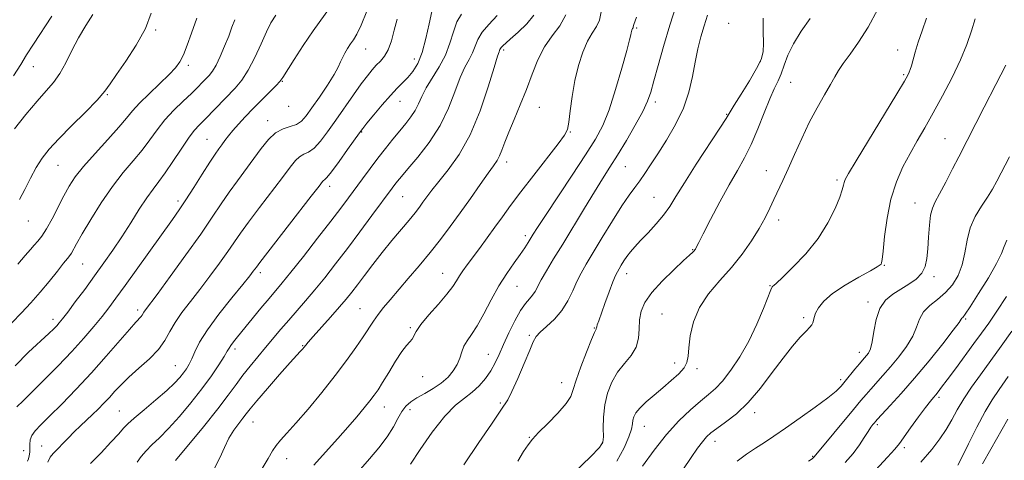
# Model space of a CAD drawing. Extents: x 2089800 to 2092700, y 287300 to 290200.
# Drawn here: x 2090180 to 2090494, y 289303 to 289444 of the extents above; entities that cross this region are included whole.
import ezdxf

# ---------------------------------------------------------------- set-up
doc = ezdxf.new("R2010")
doc.units = 0
doc.header["$MEASUREMENT"] = 0
for name, color, linetype, lineweight in [('CONTOUR INDEX', 41, 'Continuous', 13), ('CONTOUR INTERMEDIATE', 44, 'Continuous', 0), ('SPOT ELEVATION DTM', 2, 'Continuous', 13)]:
    doc.layers.add(name, color=color, linetype=linetype, lineweight=lineweight)

msp = doc.modelspace()

# ---------------------------------------------------------------- linework, layer by layer
at = {"layer": 'CONTOUR INDEX', "flags": 128}
for points, elevation in [([(2090389.482, 289448.852), (2090387.265, 289441.885), (2090385.263, 289435.11), (2090383.568, 289429.031), (2090382.24, 289424.117), (2090381.252, 289420.589), (2090380.219, 289417.689), (2090378.665, 289414.412), (2090376.281, 289410.056), (2090373.418, 289405.131), (2090370.591, 289400.452), (2090368.158, 289396.562), (2090365.847, 289392.93), (2090363.227, 289388.754), (2090360.01, 289383.498), (2090353.102, 289372.076), (2090350.214, 289367.333), (2090347.914, 289363.532), (2090346.219, 289360.619), (2090344.293, 289356.973), (2090343.507, 289355.771), (2090342.486, 289354.62), (2090341.184, 289353.124), (2090339.61, 289350.858), (2090337.805, 289347.575), (2090335.943, 289343.738), (2090334.232, 289339.988), (2090332.808, 289336.817), (2090331.516, 289334.122), (2090330.126, 289331.65), (2090328.454, 289329.212), (2090326.487, 289326.878), (2090324.255, 289324.78), (2090321.757, 289322.899), (2090318.872, 289320.612), (2090315.448, 289317.144), (2090311.483, 289312.086), (2090307.577, 289306.496), (2090304.477, 289301.797)], 1180), ([(2090279.176, 289448.144), (2090273.419, 289440.149), (2090270.266, 289435.489), (2090267.354, 289430.975), (2090263.789, 289425.271), (2090262.867, 289423.988), (2090261.65, 289422.666), (2090259.625, 289420.632), (2090257.03, 289418.053), (2090254.291, 289415.305), (2090251.771, 289412.71), (2090249.585, 289410.365), (2090247.783, 289408.313), (2090246.385, 289406.574), (2090245.284, 289405.085), (2090244.339, 289403.764), (2090243.39, 289402.461), (2090242.188, 289400.757), (2090240.46, 289398.168), (2090238.061, 289394.428), (2090235.342, 289390.149), (2090232.781, 289386.165), (2090230.665, 289382.998), (2090228.523, 289379.944), (2090213.421, 289358.804), (2090210.497, 289354.762), (2090208.253, 289351.761), (2090206.076, 289348.989), (2090203.447, 289345.775), (2090200.238, 289342.026), (2090196.417, 289337.789), (2090192.056, 289333.195), (2090187.643, 289328.706), (2090183.769, 289324.867), (2090180.891, 289322.072), (2090178.919, 289320.112)], 1160), ([(2090203.165, 289445.339), (2090200.908, 289441.797), (2090198.587, 289437.849), (2090196.474, 289433.798), (2090194.521, 289429.927), (2090192.601, 289426.512), (2090190.569, 289423.678), (2090188.216, 289420.935), (2090185.318, 289417.641), (2090181.796, 289413.409), (2090178.165, 289408.875)], 1150), ([(2090332.201, 289445.054), (2090329.558, 289442.178), (2090327.376, 289439.685), (2090325.998, 289437.384), (2090325.135, 289435.208), (2090324.338, 289433.122), (2090323.251, 289431.02), (2090321.885, 289428.523), (2090320.346, 289425.181), (2090318.672, 289420.703), (2090316.639, 289415.433), (2090313.955, 289409.872), (2090310.5, 289404.509), (2090306.836, 289399.763), (2090303.694, 289396.042), (2090301.613, 289393.601), (2090300.366, 289392.097), (2090299.534, 289391.039), (2090298.698, 289389.927), (2090292.231, 289381.156), (2090288.387, 289375.98), (2090284.372, 289370.632), (2090280.62, 289365.722), (2090277.18, 289361.339), (2090274.003, 289357.438), (2090271.046, 289353.962), (2090265.659, 289347.797), (2090263.164, 289344.86), (2090258.276, 289339.01), (2090255.777, 289336.057), (2090253.313, 289333.109), (2090251.003, 289330.201), (2090248.845, 289327.275), (2090246.37, 289323.875), (2090242.99, 289319.451), (2090238.412, 289313.763), (2090229.506, 289302.948)], 1170), ([(2090469.229, 289444.188), (2090467.791, 289440.159), (2090466.599, 289436.482), (2090465.649, 289433.307), (2090464.402, 289428.987), (2090464.02, 289427.762), (2090463.704, 289426.885), (2090463.284, 289425.981), (2090462.188, 289424.069), (2090459.749, 289420.016), (2090446.73, 289398.597), (2090444.302, 289394.541), (2090443.243, 289392.63), (2090442.905, 289391.736), (2090442.705, 289390.848), (2090442.324, 289389.421), (2090441.507, 289387.022), (2090440.027, 289383.377), (2090437.764, 289378.824), (2090434.624, 289373.856), (2090430.671, 289368.967), (2090426.603, 289364.658), (2090423.277, 289361.431), (2090421.322, 289359.615), (2090420.453, 289358.855), (2090420.16, 289358.623), (2090419.97, 289358.373), (2090419.578, 289357.482), (2090417.193, 289351.453), (2090415.079, 289346.458), (2090412.52, 289341.111), (2090409.682, 289336.107), (2090406.805, 289331.777), (2090404.15, 289328.359), (2090401.868, 289325.944), (2090399.657, 289324.027), (2090397.104, 289321.953), (2090393.905, 289319.18), (2090390.195, 289315.612), (2090386.221, 289311.263), (2090382.243, 289306.258), (2090378.582, 289301.152)], 1190), ([(2090494.713, 289355.338), (2090491.621, 289350.631), (2090489.079, 289346.878), (2090486.81, 289343.664), (2090484.361, 289340.299), (2090478.423, 289332.232), (2090475.826, 289328.735), (2090474.046, 289326.369), (2090472.92, 289324.919), (2090472.148, 289323.982), (2090471.43, 289323.147), (2090470.457, 289321.962), (2090468.922, 289319.965), (2090466.669, 289316.916), (2090464.158, 289313.453), (2090460.555, 289308.407), (2090459.14, 289306.626), (2090456.818, 289304.039), (2090452.943, 289299.915)], 1200)]:
    msp.add_lwpolyline(points, dxfattribs=dict(at, elevation=elevation))
at = {"layer": 'CONTOUR INTERMEDIATE', "flags": 128}
for points, elevation in [([(2090221.759, 289445.785), (2090219.928, 289440.857), (2090217.013, 289435.576), (2090213.624, 289430.478), (2090210.639, 289426.235), (2090208.631, 289423.249), (2090206.922, 289420.836), (2090204.527, 289418.039), (2090200.79, 289414.195), (2090196.366, 289409.808), (2090192.244, 289405.674), (2090189.169, 289402.359), (2090186.93, 289399.51), (2090185.076, 289396.542), (2090183.246, 289393.066), (2090181.448, 289389.467), (2090179.781, 289386.329)], 1152), ([(2090290.551, 289446.425), (2090288.743, 289441.977), (2090287.376, 289439.06), (2090286.329, 289437.271), (2090285.404, 289435.934), (2090284.454, 289434.51), (2090283.542, 289433.001), (2090282.787, 289431.544), (2090282.216, 289430.179), (2090281.49, 289428.541), (2090280.182, 289426.164), (2090278.03, 289422.789), (2090275.456, 289418.98), (2090273.048, 289415.504), (2090271.226, 289412.963), (2090269.735, 289411.287), (2090268.147, 289410.242), (2090266.146, 289409.555), (2090263.846, 289408.806), (2090261.47, 289407.54), (2090259.183, 289405.421), (2090256.913, 289402.594), (2090254.528, 289399.324), (2090249.262, 289392.252), (2090246.633, 289388.614), (2090244.094, 289384.893), (2090241.241, 289380.632), (2090237.559, 289375.273), (2090232.799, 289368.59), (2090227.787, 289361.691), (2090223.618, 289356.018), (2090219.912, 289351.032), (2090219.44, 289350.357), (2090218.901, 289349.405), (2090218.557, 289348.928), (2090216.87, 289347.15), (2090214.819, 289344.852), (2090207.42, 289336.251), (2090202.704, 289330.951), (2090197.828, 289325.74), (2090193.227, 289321.025), (2090189.35, 289317.174), (2090186.537, 289314.424), (2090184.7, 289312.497), (2090183.643, 289310.983), (2090183.166, 289309.548), (2090183.045, 289308.151), (2090183.053, 289306.827), (2090183.002, 289305.607), (2090182.856, 289304.515), (2090182.619, 289303.575), (2090182.268, 289302.772)], 1162), ([(2090311.311, 289446.29), (2090310.45, 289442.369), (2090309.456, 289437.679), (2090308.273, 289433.212), (2090306.872, 289429.745), (2090305.321, 289427.19), (2090303.716, 289425.242), (2090302.098, 289423.581), (2090300.306, 289421.813), (2090298.13, 289419.524), (2090295.484, 289416.496), (2090292.793, 289413.276), (2090290.611, 289410.604), (2090289.274, 289408.935), (2090288.256, 289407.578), (2090284.461, 289402.247), (2090281.704, 289398.411), (2090279.304, 289395.166), (2090277.838, 289393.337), (2090277.124, 289392.608), (2090276.794, 289392.376), (2090276.42, 289391.986), (2090275.329, 289390.593), (2090272.785, 289387.302), (2090258.979, 289369.508), (2090256.449, 289366.216), (2090255.343, 289364.74), (2090254.358, 289363.373), (2090253.225, 289361.93), (2090251.007, 289359.199), (2090247.47, 289354.877), (2090243.367, 289349.716), (2090239.698, 289344.734), (2090237.22, 289340.743), (2090235.719, 289337.725), (2090234.742, 289335.456), (2090233.894, 289333.714), (2090233.034, 289332.283), (2090232.08, 289330.948), (2090230.912, 289329.494), (2090229.237, 289327.701), (2090226.723, 289325.348), (2090223.238, 289322.357), (2090219.468, 289319.212), (2090216.297, 289316.538), (2090214.321, 289314.736), (2090212.971, 289313.3), (2090211.386, 289311.497), (2090208.919, 289308.799), (2090205.787, 289305.493), (2090202.42, 289302.067)], 1166), ([(2090365.327, 289446.17), (2090364.832, 289443.554), (2090363.862, 289441.454), (2090362.505, 289439.388), (2090360.984, 289436.812), (2090359.501, 289433.316), (2090358.151, 289429.03), (2090357.008, 289424.216), (2090356.123, 289419.201), (2090355.472, 289414.563), (2090355.01, 289410.945), (2090354.594, 289408.672), (2090353.692, 289406.797), (2090351.677, 289404.057), (2090343.888, 289394.105), (2090339.746, 289388.747), (2090336.47, 289384.365), (2090333.855, 289380.747), (2090331.467, 289377.412), (2090328.981, 289374.007), (2090326.525, 289370.694), (2090322.595, 289365.427), (2090321.247, 289363.556), (2090320.178, 289361.946), (2090319.226, 289360.37), (2090318.028, 289358.525), (2090316.17, 289356.088), (2090313.437, 289352.899), (2090310.407, 289349.443), (2090307.855, 289346.367), (2090306.342, 289344.163), (2090305.066, 289341.716), (2090304.363, 289340.876), (2090303.299, 289339.722), (2090301.77, 289337.753), (2090299.753, 289334.689), (2090297.566, 289331.13), (2090295.609, 289327.896), (2090294.153, 289325.574), (2090292.939, 289323.816), (2090291.577, 289322.038), (2090289.747, 289319.767), (2090287.401, 289316.956), (2090284.562, 289313.667), (2090281.331, 289310.036), (2090275.466, 289303.537), (2090273.69, 289301.522)], 1176), ([(2090453.634, 289446.99), (2090450.559, 289441.312), (2090447.535, 289436.481), (2090444.821, 289432.621), (2090442.653, 289429.666), (2090441.147, 289427.455), (2090439.94, 289425.456), (2090438.554, 289423.043), (2090436.629, 289419.727), (2090434.296, 289415.583), (2090431.807, 289410.828), (2090429.385, 289405.712), (2090427.13, 289400.645), (2090425.11, 289396.07), (2090423.372, 289392.307), (2090420.499, 289386.335), (2090419.182, 289383.514), (2090417.703, 289380.491), (2090415.829, 289377.071), (2090413.382, 289373.137), (2090410.398, 289368.879), (2090406.967, 289364.566), (2090403.249, 289360.389), (2090399.678, 289356.221), (2090396.756, 289351.86), (2090394.854, 289347.228), (2090393.812, 289342.749), (2090393.336, 289338.972), (2090393.113, 289336.271), (2090392.754, 289334.309), (2090391.854, 289332.574), (2090390.121, 289330.653), (2090387.741, 289328.516), (2090385.017, 289326.235), (2090382.248, 289323.899), (2090379.723, 289321.67), (2090377.73, 289319.73), (2090376.468, 289318.201), (2090375.803, 289316.97), (2090375.512, 289315.862), (2090375.357, 289314.669), (2090375.038, 289313.042), (2090374.236, 289310.597), (2090372.69, 289307.09), (2090370.368, 289302.833)], 1188), ([(2090248.405, 289443.681), (2090247.542, 289441.249), (2090246.5, 289438.467), (2090245.209, 289435.235), (2090243.799, 289431.956), (2090242.453, 289429.16), (2090241.303, 289427.221), (2090240.276, 289425.903), (2090239.247, 289424.817), (2090238.083, 289423.614), (2090236.597, 289422.111), (2090234.594, 289420.169), (2090231.974, 289417.699), (2090229.034, 289414.827), (2090226.167, 289411.728), (2090223.651, 289408.55), (2090221.308, 289405.32), (2090218.844, 289402.037), (2090216.026, 289398.645), (2090212.862, 289394.885), (2090209.423, 289390.444), (2090205.836, 289385.208), (2090202.469, 289379.865), (2090199.746, 289375.302), (2090197.97, 289372.184), (2090196.331, 289369.184), (2090195.82, 289368.413), (2090195.088, 289367.493), (2090193.823, 289365.93), (2090191.806, 289363.387), (2090189.219, 289360.152), (2090186.339, 289356.672), (2090183.392, 289353.308), (2090180.394, 289350.094), (2090177.307, 289346.98)], 1156), ([(2090190.075, 289444.766), (2090184.158, 289435.837), (2090182.015, 289432.482), (2090180.105, 289429.419), (2090177.768, 289425.745)], 1148), ([(2090261.568, 289445.163), (2090259.994, 289442.654), (2090258.57, 289439.792), (2090256.833, 289435.925), (2090254.827, 289431.568), (2090252.723, 289427.524), (2090250.643, 289424.383), (2090248.518, 289421.868), (2090238.982, 289411.948), (2090237.172, 289410.11), (2090235.519, 289408.277), (2090233.643, 289405.816), (2090231.286, 289402.33), (2090228.701, 289398.376), (2090226.266, 289394.751), (2090224.238, 289391.993), (2090222.395, 289389.61), (2090220.391, 289386.854), (2090217.973, 289383.181), (2090215.239, 289378.871), (2090212.383, 289374.409), (2090209.544, 289370.167), (2090206.674, 289366.064), (2090203.675, 289361.908), (2090200.53, 289357.621), (2090197.546, 289353.598), (2090195.108, 289350.35), (2090193.481, 289348.227), (2090192.434, 289346.931), (2090191.611, 289346.006), (2090190.644, 289345.001), (2090189.091, 289343.5), (2090182.652, 289337.537), (2090178.299, 289333.23)], 1158), ([(2090236.322, 289444.166), (2090234.655, 289439.424), (2090233.254, 289435.497), (2090232.059, 289432.445), (2090230.948, 289430.216), (2090229.56, 289428.314), (2090227.473, 289426.131), (2090224.459, 289423.254), (2090221.063, 289420.039), (2090218.023, 289417.035), (2090215.818, 289414.591), (2090213.89, 289412.242), (2090211.422, 289409.322), (2090207.876, 289405.401), (2090203.834, 289400.992), (2090200.156, 289396.841), (2090197.478, 289393.476), (2090195.536, 289390.539), (2090193.842, 289387.453), (2090190.136, 289380.111), (2090188.379, 289376.882), (2090186.882, 289374.594), (2090185.594, 289373.007), (2090184.414, 289371.707), (2090183.193, 289370.294), (2090181.586, 289368.408), (2090179.199, 289365.701)], 1154), ([(2090300.268, 289443.857), (2090299.332, 289440.327), (2090298.415, 289436.954), (2090297.408, 289434.097), (2090296.233, 289432.004), (2090294.94, 289430.455), (2090293.61, 289429.116), (2090292.275, 289427.659), (2090290.755, 289425.779), (2090288.822, 289423.178), (2090286.335, 289419.688), (2090280.67, 289411.596), (2090278.062, 289407.92), (2090275.746, 289404.889), (2090273.726, 289402.704), (2090271.992, 289401.446), (2090270.485, 289400.707), (2090269.132, 289399.958), (2090267.802, 289398.704), (2090266.121, 289396.593), (2090263.656, 289393.313), (2090256.297, 289383.688), (2090252.806, 289379.061), (2090250.272, 289375.554), (2090246.223, 289369.685), (2090243.578, 289365.982), (2090240.506, 289361.811), (2090237.313, 289357.609), (2090234.279, 289353.734), (2090231.587, 289350.225), (2090229.393, 289347.044), (2090227.731, 289344.128), (2090226.153, 289341.328), (2090224.091, 289338.47), (2090221.173, 289335.45), (2090217.824, 289332.424), (2090214.666, 289329.616), (2090212.169, 289327.191), (2090210.194, 289325.075), (2090208.45, 289323.137), (2090206.694, 289321.265), (2090204.883, 289319.431), (2090203.023, 289317.628), (2090199.18, 289314.024), (2090197.209, 289312.126), (2090195.234, 289310.135), (2090190.488, 289305.23), (2090189.534, 289304.01), (2090188.82, 289302.509)], 1164), ([(2090320.821, 289445.45), (2090319.344, 289442.988), (2090318.202, 289439.847), (2090317.117, 289436.206), (2090315.702, 289432.367), (2090313.715, 289428.6), (2090309.504, 289421.898), (2090308.094, 289419.182), (2090307.043, 289416.823), (2090305.996, 289414.683), (2090304.66, 289412.623), (2090303.007, 289410.5), (2090301.07, 289408.173), (2090298.892, 289405.534), (2090296.543, 289402.615), (2090294.098, 289399.481), (2090291.634, 289396.211), (2090289.222, 289392.936), (2090284.749, 289386.828), (2090282.287, 289383.54), (2090279.078, 289379.338), (2090274.877, 289373.914), (2090270.347, 289368.125), (2090266.378, 289363.118), (2090263.589, 289359.688), (2090259.424, 289354.744), (2090256.788, 289351.564), (2090249.345, 289342.478), (2090248.022, 289340.84), (2090247.177, 289339.728), (2090246.625, 289338.88), (2090246.036, 289337.867), (2090245.043, 289336.214), (2090243.354, 289333.564), (2090240.965, 289330.045), (2090237.948, 289325.899), (2090234.428, 289321.41), (2090230.744, 289317.013), (2090227.288, 289313.181), (2090224.377, 289310.249), (2090222.009, 289308.005), (2090220.108, 289306.097), (2090218.587, 289304.25), (2090217.333, 289302.48)], 1168), ([(2090343.907, 289445.16), (2090341.643, 289442.386), (2090338.881, 289439.663), (2090336.386, 289437.432), (2090333.865, 289435.223), (2090333.435, 289434.785), (2090333.21, 289434.448), (2090333.081, 289434.151), (2090332.975, 289433.877), (2090332.786, 289433.441), (2090332.279, 289431.98), (2090331.188, 289428.464), (2090329.312, 289422.296), (2090326.726, 289414.611), (2090323.575, 289406.98), (2090320.052, 289400.674), (2090316.556, 289395.767), (2090313.535, 289392.03), (2090311.316, 289389.231), (2090309.735, 289387.107), (2090308.506, 289385.389), (2090307.345, 289383.798), (2090305.97, 289382.022), (2090304.103, 289379.741), (2090298.576, 289373.186), (2090295.453, 289369.381), (2090292.482, 289365.596), (2090289.813, 289362.081), (2090287.562, 289359.077), (2090285.748, 289356.694), (2090283.998, 289354.516), (2090281.841, 289351.992), (2090279, 289348.785), (2090273.413, 289342.549), (2090271.855, 289340.767), (2090271.085, 289339.839), (2090270.448, 289339.009), (2090270.158, 289338.67), (2090269.814, 289338.31), (2090269.303, 289337.8), (2090268.226, 289336.658), (2090266.11, 289334.307), (2090262.732, 289330.462), (2090258.852, 289325.989), (2090255.479, 289322.039), (2090253.345, 289319.457), (2090252.078, 289317.842), (2090251.033, 289316.486), (2090249.703, 289314.8), (2090248.153, 289312.675), (2090246.588, 289310.125), (2090245.142, 289307.174), (2090243.647, 289303.897), (2090241.867, 289300.38)], 1172), ([(2090354.072, 289445.182), (2090352.21, 289441.728), (2090349.766, 289438.472), (2090347.294, 289434.966), (2090345.215, 289430.872), (2090343.397, 289426.288), (2090341.577, 289421.423), (2090339.577, 289416.506), (2090337.58, 289411.846), (2090335.862, 289407.775), (2090334.616, 289404.542), (2090333.721, 289402.073), (2090332.979, 289400.212), (2090332.174, 289398.728), (2090331.038, 289397.083), (2090329.282, 289394.661), (2090326.732, 289391.05), (2090323.641, 289386.64), (2090320.373, 289382.022), (2090317.203, 289377.659), (2090314.059, 289373.498), (2090310.78, 289369.356), (2090307.284, 289365.132), (2090303.797, 289361.038), (2090298.001, 289354.323), (2090295.884, 289351.796), (2090294.161, 289349.587), (2090292.691, 289347.483), (2090289.427, 289342.486), (2090287.087, 289339.07), (2090284.111, 289334.934), (2090280.457, 289330.103), (2090276.196, 289324.72), (2090271.826, 289319.401), (2090267.958, 289314.882), (2090265.058, 289311.69), (2090263.025, 289309.507), (2090261.615, 289307.808), (2090260.517, 289306.052), (2090259.147, 289303.641), (2090256.855, 289299.966)], 1174), ([(2090376.698, 289444.456), (2090375.828, 289442.179), (2090375.729, 289441.786), (2090375.639, 289441.241), (2090375.551, 289441.05), (2090375.428, 289440.863), (2090375.289, 289440.628), (2090375.154, 289440.309), (2090375.031, 289439.911), (2090374.924, 289439.45), (2090374.795, 289438.794), (2090374.423, 289437.214), (2090373.542, 289433.831), (2090371.986, 289428.168), (2090369.991, 289421.356), (2090367.893, 289414.925), (2090365.882, 289409.937), (2090363.567, 289405.576), (2090360.41, 289400.557), (2090356.134, 289394.056), (2090347.576, 289381.18), (2090345.086, 289377.389), (2090343.719, 289375.247), (2090342.036, 289372.524), (2090340.965, 289370.885), (2090339.507, 289368.777), (2090337.559, 289366.051), (2090335.248, 289362.693), (2090332.759, 289358.728), (2090330.265, 289354.272), (2090327.898, 289349.832), (2090325.781, 289346.006), (2090324.014, 289343.219), (2090322.614, 289341.188), (2090321.58, 289339.452), (2090320.862, 289337.635), (2090320.233, 289335.696), (2090319.421, 289333.679), (2090318.195, 289331.634), (2090316.507, 289329.621), (2090314.348, 289327.709), (2090311.773, 289325.954), (2090309.07, 289324.368), (2090306.588, 289322.954), (2090304.592, 289321.673), (2090303.015, 289320.317), (2090301.708, 289318.637), (2090300.49, 289316.437), (2090299.067, 289313.729), (2090297.117, 289310.577), (2090294.452, 289307.086), (2090291.429, 289303.537), (2090288.544, 289300.252)], 1178), ([(2090399.288, 289445.096), (2090398.216, 289441.751), (2090397.206, 289438.219), (2090396.236, 289434.372), (2090395.338, 289430.152), (2090394.48, 289425.528), (2090393.375, 289420.579), (2090391.668, 289415.413), (2090389.155, 289410.179), (2090386.225, 289405.196), (2090383.412, 289400.823), (2090381.13, 289397.32), (2090379.296, 289394.546), (2090377.704, 289392.261), (2090376.136, 289390.161), (2090374.325, 289387.698), (2090371.99, 289384.261), (2090368.992, 289379.511), (2090365.746, 289374.193), (2090360.585, 289365.64), (2090358.945, 289362.78), (2090357.602, 289360.101), (2090356.288, 289357.113), (2090354.777, 289353.941), (2090352.859, 289350.861), (2090350.443, 289348.116), (2090347.938, 289345.799), (2090345.877, 289343.97), (2090344.603, 289342.547), (2090343.705, 289340.878), (2090342.584, 289338.17), (2090340.823, 289333.966), (2090338.746, 289329.162), (2090336.859, 289324.994), (2090335.552, 289322.388), (2090334.744, 289321.047), (2090334.236, 289320.367), (2090333.748, 289319.685), (2090330.355, 289314.627), (2090326.376, 289308.752), (2090321.504, 289301.664)], 1182), ([(2090417.106, 289444.212), (2090417.123, 289439.922), (2090417.234, 289436.203), (2090417.094, 289433.425), (2090416.428, 289430.994), (2090414.986, 289428.076), (2090412.675, 289424.144), (2090410.05, 289419.9), (2090407.828, 289416.357), (2090405.235, 289412.16), (2090403.24, 289409.051), (2090395.74, 289397.547), (2090391.963, 289391.64), (2090389.259, 289387.247), (2090387.257, 289384.029), (2090385.302, 289381.286), (2090382.919, 289378.475), (2090380.34, 289375.699), (2090377.974, 289373.221), (2090376.134, 289371.227), (2090374.741, 289369.595), (2090373.62, 289368.128), (2090372.631, 289366.681), (2090371.772, 289365.325), (2090371.078, 289364.182), (2090370.539, 289363.258), (2090369.972, 289362.076), (2090369.151, 289360.041), (2090367.94, 289356.813), (2090366.573, 289353.069), (2090364.583, 289347.546), (2090364.155, 289346.32), (2090363.955, 289345.685), (2090363.867, 289345.314), (2090363.828, 289345.088), (2090363.789, 289344.941), (2090363.669, 289344.705), (2090363.259, 289343.804), (2090362.318, 289341.56), (2090360.733, 289337.614), (2090358.912, 289332.879), (2090357.388, 289328.586), (2090356.482, 289325.613), (2090355.656, 289323.429), (2090354.161, 289321.145), (2090351.514, 289318.14), (2090348.31, 289314.832), (2090345.413, 289311.906), (2090343.445, 289309.807), (2090342.053, 289308.037), (2090340.638, 289305.863), (2090338.754, 289302.768)], 1184), ([(2090432.086, 289444.016), (2090429.246, 289439.974), (2090426.757, 289436.017), (2090425, 289432.386), (2090423.797, 289429.174), (2090422.831, 289426.437), (2090421.821, 289424.111), (2090420.638, 289421.653), (2090419.186, 289418.398), (2090417.408, 289413.927), (2090415.398, 289408.804), (2090413.282, 289403.839), (2090411.14, 289399.583), (2090408.848, 289395.555), (2090406.232, 289391.012), (2090403.237, 289385.528), (2090400.285, 289379.925), (2090397.917, 289375.336), (2090396.524, 289372.593), (2090395.638, 289370.805), (2090395.464, 289370.491), (2090395.269, 289370.212), (2090395.013, 289369.915), (2090394.588, 289369.488), (2090393.62, 289368.579), (2090391.669, 289366.779), (2090388.519, 289363.852), (2090384.845, 289360.257), (2090381.549, 289356.629), (2090379.331, 289353.453), (2090378.107, 289350.612), (2090377.594, 289347.838), (2090377.474, 289344.935), (2090377.295, 289341.989), (2090376.569, 289339.157), (2090374.974, 289336.532), (2090372.832, 289333.946), (2090370.632, 289331.164), (2090368.783, 289328.007), (2090367.399, 289324.505), (2090366.515, 289320.742), (2090366.126, 289316.871), (2090366.062, 289313.316), (2090366.112, 289310.57), (2090365.957, 289308.831), (2090364.86, 289307.133), (2090361.977, 289304.215), (2090356.882, 289299.26)], 1186), ([(2090484.785, 289443.961), (2090483.614, 289440.133), (2090482.102, 289435.798), (2090480.056, 289430.825), (2090477.381, 289425.197), (2090474.357, 289419.364), (2090471.36, 289413.897), (2090468.679, 289409.201), (2090466.259, 289405.029), (2090463.96, 289400.975), (2090461.694, 289396.667), (2090459.6, 289391.884), (2090457.87, 289386.442), (2090456.642, 289380.362), (2090455.846, 289374.481), (2090455.357, 289369.842), (2090455.059, 289367.187), (2090454.867, 289366.056), (2090454.706, 289365.688), (2090454.412, 289365.399), (2090453.482, 289364.8), (2090451.326, 289363.577), (2090447.633, 289361.536), (2090443.223, 289358.97), (2090439.194, 289356.29), (2090436.403, 289353.845), (2090434.734, 289351.737), (2090433.829, 289350.004), (2090433.36, 289348.664), (2090433.117, 289347.657), (2090432.923, 289346.905), (2090432.596, 289346.286), (2090431.944, 289345.521), (2090430.772, 289344.289), (2090428.931, 289342.312), (2090426.458, 289339.475), (2090423.433, 289335.708), (2090419.955, 289331.065), (2090416.188, 289326.114), (2090412.312, 289321.552), (2090408.526, 289317.928), (2090405.104, 289315.214), (2090402.337, 289313.235), (2090400.398, 289311.781), (2090398.991, 289310.499), (2090397.699, 289309.001), (2090396.146, 289306.922), (2090394.118, 289304.006), (2090391.438, 289300.02)], 1192), ([(2090494.491, 289429.165), (2090491.369, 289423), (2090487.671, 289415.781), (2090479.5, 289399.923), (2090477.565, 289396.131), (2090475.371, 289391.864), (2090473.389, 289388.107), (2090471.984, 289385.534), (2090471.088, 289383.559), (2090470.522, 289381.286), (2090470.131, 289378.071), (2090469.84, 289374.294), (2090469.595, 289370.587), (2090469.309, 289367.456), (2090468.756, 289364.89), (2090467.68, 289362.747), (2090465.907, 289360.895), (2090463.612, 289359.237), (2090461.052, 289357.685), (2090458.484, 289356.103), (2090456.159, 289354.17), (2090454.325, 289351.522), (2090453.14, 289347.984), (2090452.417, 289344.156), (2090451.878, 289340.834), (2090451.3, 289338.611), (2090450.68, 289337.29), (2090450.069, 289336.476), (2090448.776, 289334.987), (2090447.78, 289333.803), (2090446.393, 289332.104), (2090443.308, 289328.284), (2090441.996, 289326.734), (2090440.356, 289325.137), (2090437.713, 289322.992), (2090433.657, 289319.988), (2090428.853, 289316.562), (2090424.234, 289313.341), (2090420.507, 289310.793), (2090417.465, 289308.767), (2090414.678, 289306.952), (2090411.798, 289305.043), (2090408.818, 289302.746)], 1194), ([(2090495.67, 289399.87), (2090491.619, 289392.101), (2090490.262, 289389.638), (2090488.671, 289387.036), (2090486.75, 289384.127), (2090484.786, 289380.868), (2090483.167, 289377.246), (2090482.145, 289373.302), (2090481.43, 289369.271), (2090480.598, 289365.44), (2090479.305, 289362.045), (2090477.521, 289359.104), (2090475.292, 289356.583), (2090472.735, 289354.419), (2090470.227, 289352.429), (2090468.213, 289350.403), (2090466.962, 289348.153), (2090466.032, 289345.601), (2090464.808, 289342.692), (2090462.84, 289339.431), (2090460.351, 289336.055), (2090457.731, 289332.862), (2090455.313, 289330.088), (2090451.422, 289325.791), (2090449.934, 289324.083), (2090448.294, 289322.122), (2090445.967, 289319.315), (2090433.385, 289304.206), (2090433.044, 289303.861), (2090432.689, 289303.568), (2090431.564, 289302.789)], 1196), ([(2090494.902, 289373.316), (2090494.017, 289371.314), (2090493.148, 289369.086), (2090491.607, 289365.881), (2090488.97, 289361.291), (2090485.857, 289356.259), (2090483.15, 289352.067), (2090481.519, 289349.666), (2090480.776, 289348.673), (2090480.519, 289348.373), (2090480.314, 289348.053), (2090479.589, 289347.011), (2090477.739, 289344.55), (2090474.38, 289340.251), (2090470.022, 289334.82), (2090465.394, 289329.247), (2090461.147, 289324.38), (2090457.618, 289320.507), (2090453.621, 289316.236), (2090452.948, 289315.494), (2090452.578, 289315.058), (2090452.12, 289314.495), (2090451.459, 289313.608), (2090450.553, 289312.26), (2090449.355, 289310.359), (2090447.795, 289307.991), (2090445.8, 289305.285), (2090443.284, 289302.322)], 1198), ([(2090496.465, 289344.248), (2090493.027, 289339.443), (2090486.443, 289330.385), (2090483.576, 289326.353), (2090481.104, 289322.638), (2090479.052, 289319.211), (2090477.252, 289316.002), (2090475.484, 289312.934), (2090473.501, 289309.877), (2090470.946, 289306.498), (2090467.435, 289302.418)], 1202), ([(2090495.306, 289329.78), (2090492.364, 289325.694), (2090490.134, 289322.362), (2090487.941, 289318.602), (2090485.316, 289313.641), (2090482.626, 289308.346), (2090480.448, 289303.99), (2090479.193, 289301.506)], 1204), ([(2090495.184, 289316.153), (2090489.735, 289306.633), (2090487.07, 289301.909)], 1206)]:
    msp.add_lwpolyline(points, dxfattribs=dict(at, elevation=elevation))
at = {"layer": 'SPOT ELEVATION DTM'}
for p in [(2090406.12, 289442.55, 1183.4), (2090223.21, 289440.37, 1152.1), (2090376.72, 289441.01, 1178.2), (2090290.25, 289434.33, 1162.8), (2090334.27, 289433.99, 1172.3), (2090459.97, 289434.03, 1189.3), (2090305.79, 289431.1, 1165.3), (2090416.21, 289430.28, 1183.9), (2090184.17, 289428.63, 1148.8), (2090233.66, 289429.08, 1154.4), (2090263.67, 289423.96, 1160.1), (2090425.84, 289423.65, 1186.9), (2090461.97, 289426.17, 1189.8), (2090207.75, 289419.78, 1152.1), (2090301.22, 289417.57, 1166.8), (2090382.68, 289417.37, 1180.4), (2090265.67, 289416.04, 1160.5), (2090345.61, 289415.67, 1174.8), (2090258.92, 289411.47, 1161.4), (2090405.47, 289413.45, 1183.9), (2090288.98, 289407.87, 1166.1), (2090355.56, 289407.85, 1176.1), (2090239.55, 289405.46, 1159.1), (2090475.15, 289405.66, 1193.1), (2090192.04, 289397.2, 1152.9), (2090335.26, 289398.28, 1174.5), (2090373.04, 289396.79, 1180.9), (2090418.06, 289395.54, 1187.3), (2090440.66, 289392.53, 1189.7), (2090278.71, 289390.48, 1166.5), (2090230.28, 289385.82, 1159.6), (2090301.98, 289387.24, 1170.9), (2090382.26, 289386.99, 1183.1), (2090465.58, 289385.19, 1193.2), (2090422.06, 289379.78, 1188.5), (2090182.54, 289379.47, 1152.7), (2090341.13, 289374.72, 1177.6), (2090394.55, 289370.31, 1185.9), (2090199.91, 289365.72, 1156.9), (2090455.71, 289365.28, 1192.1), (2090256.62, 289362.98, 1166.4), (2090314.8, 289362.77, 1175.2), (2090373.56, 289362.64, 1184.6), (2090471.62, 289361.7, 1194.4), (2090338.52, 289358.59, 1178.9), (2090419.22, 289358.76, 1189.9), (2090288.37, 289351.44, 1173.1), (2090450.5, 289353.62, 1193.6), (2090217.45, 289351.02, 1161.6), (2090384.84, 289349.8, 1187.2), (2090429.98, 289348.59, 1191.7), (2090481.75, 289348.17, 1198.2), (2090190.41, 289348.06, 1157.5), (2090304.47, 289345.34, 1175.8), (2090363.15, 289345.23, 1183.9), (2090342.44, 289342.93, 1181.8), (2090270.14, 289339.69, 1171.9), (2090248.51, 289338.53, 1168.4), (2090329.32, 289336.88, 1179.1), (2090447.77, 289337.56, 1193.4), (2090229.44, 289333.22, 1165.1), (2090388.81, 289334.12, 1187.5), (2090308.38, 289329.72, 1176.6), (2090395.96, 289332.33, 1188.3), (2090352.79, 289327.85, 1183.3), (2090441.78, 289328.83, 1193.6), (2090473.17, 289323.19, 1200.3), (2090296.18, 289320.08, 1176.7), (2090333.2, 289321.32, 1181.8), (2090211.61, 289318.84, 1165.1), (2090304.41, 289319.18, 1178.7), (2090414.4, 289318.25, 1192.5), (2090254.25, 289315.3, 1172.8), (2090379.11, 289313.91, 1188.8), (2090453.57, 289314.42, 1198.3), (2090342.49, 289310.41, 1183.9), (2090186.8, 289307.59, 1163.2), (2090365.8, 289308.43, 1185.9), (2090401.72, 289309.16, 1192.6), (2090181.1, 289306.13, 1161.3), (2090432.89, 289304.3, 1195.9), (2090462.19, 289307.08, 1200.4), (2090265.01, 289303.54, 1174.7)]:
    msp.add_point(p, dxfattribs=at)

doc.saveas('drawing.dxf')
